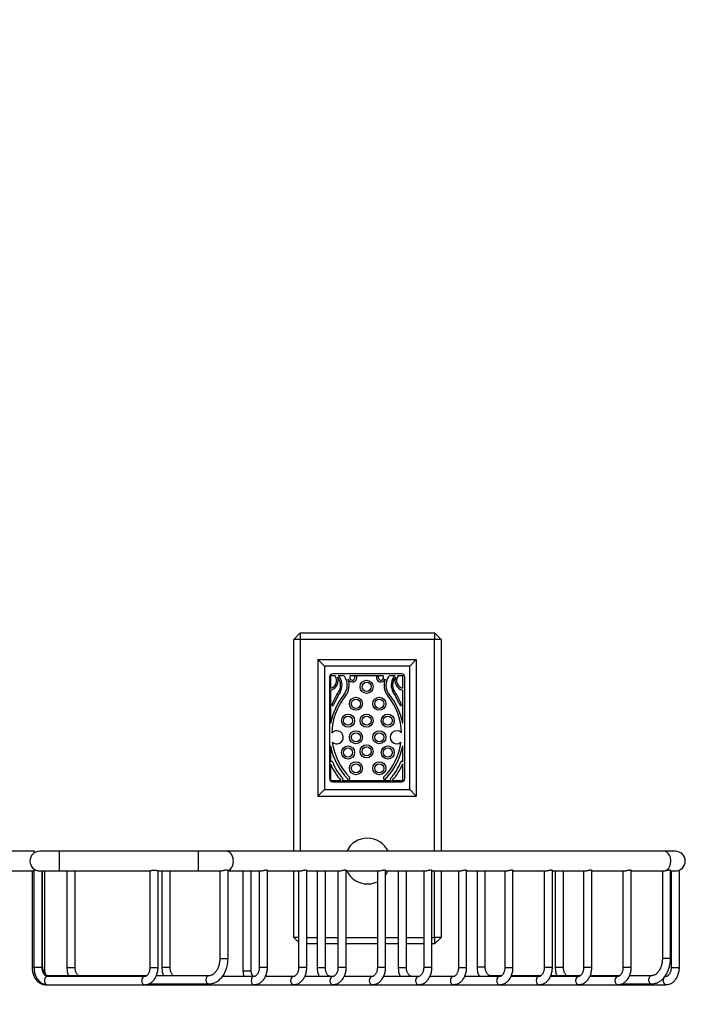
# Model space of a CAD drawing. Units: millimetres. Extents: x 0 to 1132, y 0 to 1224.
# Drawn here: x 928 to 1132, y 623 to 924 of the extents above; entities that cross this region are included whole.
import ezdxf
from ezdxf import colors
from ezdxf.entities.mleader import LeaderData, LeaderLine
from ezdxf.math import Vec2, Vec3

# ---------------------------------------------------------------- set-up
doc = ezdxf.new("R2010")
doc.units = ezdxf.units.MM
doc.layers.add('DV3_Défaut', color=7, linetype='Continuous')
doc.layers.add('Défaut', color=7, linetype='Continuous')

# ---------------------------------------------------------------- blocks, each defined once
blk = doc.blocks.new('_DOT')
at = {"color": 0}
blk.add_line((0, 0), (-1, 0), dxfattribs=at)
at = {"color": 0, "const_width": 0.333}
blk.add_lwpolyline([(-0.1665, 0, 1), (0.1665, 0, 1)], format="xyb", close=True, dxfattribs=at)
blk = doc.blocks.new('SE2')
at = {"layer": 'DV3_Défaut', "color": 7, "linetype": 'Continuous'}
for p, q in [((1014.01, 736.29), (1012.01, 734.29)), ((1012.01, 669.59), (1012.01, 734.29)), ((1014.01, 734.29), (1012.01, 734.29)), ((1014.01, 736.29), (1055.01, 736.29)), ((1014.01, 736.29), (1014.01, 734.29)), ((1055.01, 734.29), (1014.01, 734.29)), ((1014.01, 734.29), (1014.01, 669.59)), ((1055.01, 736.29), (1055.01, 734.29)), ((1057.01, 734.29), (1055.01, 736.29)), ((1055.01, 669.59), (1055.01, 734.29)), ((1057.01, 734.29), (1055.01, 734.29)), ((1057.01, 734.29), (1057.01, 669.59)), ((1019.41, 728.14), (1019.41, 686.44)), ((1019.41, 728.14), (1049.41, 728.14)), ((1019.41, 728.14), (1021.41, 726.14)), ((1049.41, 728.14), (1047.41, 726.14)), ((1049.41, 728.14), (1049.41, 686.44)), ((1047.41, 726.14), (1021.41, 726.14)), ((1021.41, 726.14), (1021.41, 688.44)), ((1047.41, 688.44), (1047.41, 726.14)), ((1022.91, 722.79), (1022.91, 691.79)), ((1023.26, 723.14), (1023.26, 719.39)), ((1024.7, 723.14), (1023.26, 723.14)), ((1044.91, 723.79), (1023.91, 723.79)), ((1027.41, 723.14), (1025.61, 723.14)), ((1039.31, 723.14), (1029.21, 723.14)), ((1031.25, 723.04), (1030.63, 723.04)), ((1037.89, 723.04), (1037.28, 723.04)), ((1042.92, 723.14), (1041.12, 723.14)), ((1045.26, 723.14), (1043.83, 723.14)), ((1045.26, 719.39), (1045.26, 723.14)), ((1045.91, 691.79), (1045.91, 722.79)), ((1023.26, 718.82), (1023.26, 708.57)), ((1045.26, 708.57), (1045.26, 718.82)), ((1023.61, 714.2), (1023.61, 714.2)), ((1044.92, 714.2), (1044.92, 714.2)), ((1023.26, 701.76), (1023.26, 696.87)), ((1045.26, 696.87), (1045.26, 701.76)), ((1023.26, 696.87), (1023.34, 696.96)), ((1023.26, 696.26), (1023.26, 691.14)), ((1045.19, 696.96), (1045.26, 696.87)), ((1045.26, 691.14), (1045.26, 696.26)), ((1028.97, 691.63), (1029.08, 691.74)), ((1039.44, 691.74), (1039.56, 691.63)), ((1023.26, 691.14), (1026.51, 691.14)), ((1023.91, 690.79), (1044.91, 690.79)), ((1026.8, 691.14), (1041.72, 691.14)), ((1027.01, 691.35), (1026.88, 691.2)), ((1041.65, 691.2), (1041.51, 691.35)), ((1042.02, 691.14), (1045.26, 691.14)), ((1021.41, 688.44), (1019.41, 686.44)), ((1019.41, 686.44), (1049.41, 686.44)), ((1021.41, 688.44), (1047.41, 688.44)), ((1047.41, 688.44), (1049.41, 686.44)), ((932.95, 669.59), (923.01, 669.59)), ((932.95, 669.15), (932.95, 669.59)), ((940.51, 669.59), (934.51, 669.59)), ((940.51, 663.59), (940.51, 669.59)), ((982.99, 669.59), (940.51, 669.59)), ((982.99, 663.59), (982.99, 669.59)), ((991.47, 669.59), (982.99, 669.59)), ((1125, 669.59), (991.47, 669.59)), ((1128.51, 669.59), (1125, 669.59)), ((923.01, 663.59), (932.74, 663.59)), ((932.18, 663.59), (932.18, 634.09)), ((932.74, 664.16), (932.74, 634.09)), ((934.51, 663.59), (940.51, 663.59)), ((935.24, 634.09), (935.24, 663.59)), ((935.39, 634.33), (935.39, 663.59)), ((936.1, 633.09), (936.1, 663.59)), ((940.51, 663.59), (968.12, 663.59)), ((942.79, 663.59), (942.79, 634.09)), ((945.29, 634.09), (945.29, 663.59)), ((968.1, 663.6), (968.1, 634.09)), ((970.59, 663.59), (982.99, 663.59)), ((970.6, 634.09), (970.6, 663.6)), ((971.78, 663.59), (971.78, 634.09)), ((974.28, 634.09), (974.28, 663.59)), ((982.99, 663.59), (989.68, 663.59)), ((989.46, 663.59), (989.46, 636.83)), ((991.96, 636.83), (991.96, 663.73)), ((991.96, 663.59), (1001.84, 663.59)), ((996.53, 663.59), (996.53, 633.09)), ((999.03, 633.09), (999.03, 663.59)), ((1001.48, 663.59), (1001.48, 634.09)), ((1003.98, 634.09), (1003.98, 663.73)), ((1003.98, 663.59), (1013.87, 663.59)), ((1012.01, 643.29), (1012.01, 663.59)), ((1013.5, 663.59), (1013.5, 634.09)), ((1016, 634.09), (1016, 663.73)), ((1016, 663.59), (1025.89, 663.59)), ((1019.16, 663.59), (1019.16, 634.09)), ((1021.66, 634.09), (1021.66, 663.59)), ((1025.52, 663.59), (1025.52, 634.09)), ((1028.02, 634.09), (1028.02, 663.73)), ((1028.02, 663.59), (1037.91, 663.59)), ((1037.54, 663.59), (1037.54, 634.09)), ((1040.04, 634.09), (1040.04, 663.73)), ((1040.04, 663.59), (1052.05, 663.59)), ((1043.9, 663.59), (1043.9, 634.09)), ((1046.4, 634.09), (1046.4, 663.59)), ((1051.68, 663.59), (1051.68, 634.09)), ((1054.18, 634.09), (1054.18, 663.73)), ((1054.18, 663.59), (1062.66, 663.59)), ((1055.01, 643.29), (1055.01, 663.59)), ((1057.01, 663.59), (1057.01, 643.29)), ((1062.29, 663.59), (1062.29, 634.09)), ((1064.79, 634.09), (1064.79, 663.73)), ((1064.79, 663.59), (1076.8, 663.59)), ((1067.95, 663.59), (1067.95, 634.33)), ((1070.45, 634.33), (1070.45, 663.59)), ((1076.43, 663.59), (1076.43, 634.09)), ((1078.93, 634.09), (1078.93, 663.73)), ((1078.93, 663.59), (1088.82, 663.59)), ((1088.45, 663.59), (1088.45, 634.09)), ((1090.95, 634.09), (1090.95, 663.73)), ((1090.95, 663.59), (1100.84, 663.59)), ((1091.84, 663.59), (1091.84, 634.09)), ((1094.34, 634.09), (1094.34, 663.59)), ((1100.47, 663.59), (1100.47, 634.09)), ((1102.97, 634.09), (1102.97, 663.73)), ((1102.97, 663.59), (1112.86, 663.59)), ((1112.49, 663.59), (1112.49, 634.09)), ((1114.99, 634.09), (1114.99, 663.73)), ((1114.99, 663.59), (1124.88, 663.59)), ((1124.51, 663.59), (1124.51, 636.83)), ((1127.01, 636.83), (1127.01, 663.77)), ((1127.01, 663.59), (1128.51, 663.59)), ((1127.2, 663.59), (1127.2, 634.09)), ((1129.7, 634.09), (1129.7, 663.83)), ((1012.01, 643.29), (1013.5, 641.81)), ((1013.5, 643.29), (1012.01, 643.29)), ((1016, 643.29), (1019.16, 643.29)), ((1019.16, 641.29), (1016, 641.29)), ((1021.66, 643.29), (1025.52, 643.29)), ((1025.52, 641.29), (1021.66, 641.29)), ((1028.02, 643.29), (1037.54, 643.29)), ((1037.54, 641.29), (1028.02, 641.29)), ((1040.04, 643.29), (1043.9, 643.29)), ((1043.9, 641.29), (1040.04, 641.29)), ((1046.4, 643.29), (1051.68, 643.29)), ((1051.68, 641.29), (1046.4, 641.29)), ((1054.18, 643.29), (1055.01, 643.29)), ((1055.01, 641.29), (1054.18, 641.29)), ((1055.01, 643.29), (1055.01, 641.29)), ((1057.01, 643.29), (1055.01, 643.29)), ((1057.01, 643.29), (1055.01, 641.29)), ((989.46, 636.83), (991.96, 636.83)), ((1127.01, 636.83), (1124.51, 636.83)), ((932.74, 634.09), (932.18, 634.09)), ((935.24, 634.09), (932.74, 634.09)), ((935.39, 634.33), (935.24, 634.33)), ((936.1, 633.09), (935.58, 633.09)), ((967.11, 631.58), (936.97, 631.58)), ((942.79, 634.09), (945.29, 634.09)), ((968.1, 634.09), (970.6, 634.09)), ((986.11, 631.58), (970.1, 631.58)), ((974.28, 634.09), (971.78, 634.09)), ((996.53, 633.09), (999.03, 633.09)), ((1003.98, 634.09), (1001.48, 634.09)), ((1016, 634.09), (1013.5, 634.09)), ((1019.16, 634.09), (1021.66, 634.09)), ((1028.02, 634.09), (1025.52, 634.09)), ((1040.04, 634.09), (1037.54, 634.09)), ((1043.9, 634.09), (1046.4, 634.09)), ((1054.18, 634.09), (1051.68, 634.09)), ((1062.29, 634.09), (1064.79, 634.09)), ((1067.95, 634.33), (1070.45, 634.33)), ((1075.44, 631.58), (1072.02, 631.58)), ((1076.43, 634.09), (1078.93, 634.09)), ((1087.46, 631.58), (1078.44, 631.58)), ((1090.95, 634.09), (1088.45, 634.09)), ((1099.49, 631.58), (1090.46, 631.58)), ((1094.34, 634.09), (1091.84, 634.09)), ((1102.97, 634.09), (1100.47, 634.09)), ((1111.51, 631.58), (1102.48, 631.58)), ((1114.99, 634.09), (1112.49, 634.09)), ((1121.17, 631.58), (1114.5, 631.58)), ((1127.2, 634.09), (1129.7, 634.09)), ((936.26, 628.84), (936.82, 628.84)), ((966.52, 631.34), (936.82, 631.34)), ((936.82, 628.84), (966.52, 628.84)), ((966.52, 628.84), (999.9, 628.84)), ((967.72, 629.08), (986.11, 629.08)), ((999.9, 631.34), (990.25, 631.34)), ((999.9, 628.84), (1011.92, 628.84)), ((1011.92, 631.34), (1003.38, 631.34)), ((1011.92, 628.84), (1023.94, 628.84)), ((1023.94, 631.34), (1015.4, 631.34)), ((1023.94, 628.84), (1035.96, 628.84)), ((1035.96, 631.34), (1027.42, 631.34)), ((1035.96, 628.84), (1050.1, 628.84)), ((1050.1, 631.34), (1039.44, 631.34)), ((1050.1, 628.84), (1060.71, 628.84)), ((1060.71, 631.34), (1053.58, 631.34)), ((1060.71, 628.84), (1074.85, 628.84)), ((1074.85, 631.34), (1064.19, 631.34)), ((1074.85, 628.84), (1086.87, 628.84)), ((1086.87, 631.34), (1078.33, 631.34)), ((1086.87, 628.84), (1098.89, 628.84)), ((1098.89, 631.34), (1090.35, 631.34)), ((1098.89, 628.84), (1110.92, 628.84)), ((1110.92, 631.34), (1102.37, 631.34)), ((1110.92, 628.84), (1125.62, 628.84)), ((1112.11, 629.08), (1121.17, 629.08)), ((1125.62, 631.34), (1125.31, 631.34))]:
    blk.add_line(p, q, dxfattribs=at)
for centre, radius in [((1034.26, 719.78), 2), ((1034.26, 719.78), 1.4), ((1030.99, 714.62), 2), ((1030.99, 714.62), 1.4), ((1038.13, 714.62), 2), ((1038.13, 714.62), 1.4), ((1028.59, 709.46), 2), ((1028.59, 709.46), 1.4), ((1034.26, 709.46), 2), ((1034.26, 709.46), 1.4), ((1040.71, 709.46), 2), ((1040.71, 709.46), 1.4), ((1030.99, 704.39), 2), ((1030.99, 704.39), 1.4), ((1038.13, 704.39), 2), ((1038.13, 704.39), 1.4), ((1028.59, 699.75), 2), ((1028.59, 699.75), 1.4), ((1034.26, 700.09), 2), ((1034.26, 700.09), 1.4), ((1040.71, 699.75), 2), ((1040.71, 699.75), 1.4), ((1030.99, 694.93), 2), ((1030.99, 694.93), 1.4), ((1038.13, 694.93), 2), ((1038.13, 694.93), 1.4)]:
    blk.add_circle(centre, radius, dxfattribs=at)
for centre, radius, start, end in [((1023.91, 722.79), 1, 90, 180), ((1022.76, 721.69), 2.36, 282.257, 33.3682), ((1022.76, 721.63), 2.85, 280.0922, 23.7953), ((1024.92, 723.11), 0.226, 171.5095, 213.3682), ((1022.52, 720.25), 3.81, 342.3173, 41.5683), ((1024.9, 721.92), 1.41, 32.6225, 59.8602), ((1022.48, 720.37), 4.29, 329.0244, 32.6225), ((1023.75, 720.29), 4.62, 320.6188, 33.7329), ((1027.75, 723.16), 0.34, 182.7734, 243.4304), ((1023.75, 720.29), 5.19, 320.9294, 21.2255), ((1029.89, 722.67), 1.4, 201.2255, 14.9687), ((1029.89, 722.67), 0.824, 145.3946, 26.0409), ((1038.63, 722.67), 1.4, 165.0313, 338.7745), ((1038.63, 722.67), 0.824, 153.9591, 34.6054), ((1044.77, 720.29), 5.19, 158.7745, 219.0706), ((1044.77, 720.29), 4.62, 146.2671, 219.3812), ((1040.78, 723.16), 0.34, 296.5696, 357.2266), ((1046.05, 720.37), 4.29, 147.3775, 210.9756), ((1046, 720.25), 3.81, 138.4317, 197.6827), ((1043.63, 721.92), 1.41, 120.1398, 147.3775), ((1045.76, 721.63), 2.85, 156.2047, 259.9078), ((1045.76, 721.69), 2.36, 146.6318, 257.743), ((1043.61, 723.11), 0.226, 326.6318, 8.4905), ((1044.91, 722.79), 1, 0, 90), ((1050.58, 703.19), 29.15, 146.9136, 157.7233), ((1017.95, 703.19), 29.15, 22.2767, 33.0864), ((1042.18, 705.17), 19.22, 140.6188, 169.8038), ((1042.2, 705.31), 18.57, 140.9294, 178.8429), ((1057.67, 699.25), 36.76, 149.0244, 155.8932), ((1026.33, 705.31), 18.57, 1.4433, 39.0706), ((1026.35, 705.17), 19.22, 10.1962, 39.3812), ((1010.86, 699.25), 36.76, 24.1068, 30.9756), ((1023.64, 714.22), 0.0372, 157.7233, 218.2338), ((1023.84, 714.38), 0.3, 218.2338, 335.8932), ((1044.68, 714.38), 0.3, 204.1068, 321.7662), ((1044.89, 714.22), 0.0372, 321.7662, 22.2767), ((1025.15, 704.39), 2, 226.683, 139.517), ((1043.46, 704.39), 2, 44.0746, 309.7551), ((1042.18, 705.17), 19.22, 190.1962, 224.8055), ((1042.2, 705.31), 18.57, 187.3571, 225.0627), ((1026.33, 705.31), 18.57, 314.9373, 352.3864), ((1026.35, 705.17), 19.22, 315.1945, 349.8038), ((1038.95, 702.57), 16.91, 201.8943, 222.238), ((1023.56, 696.75), 0.3, 21.0859, 137.8624), ((1038.89, 702.67), 16.13, 201.0859, 222.5593), ((1029.63, 702.67), 16.13, 317.4407, 338.9141), ((1029.57, 702.57), 16.91, 317.762, 338.1057), ((1044.96, 696.75), 0.3, 42.1376, 158.9141), ((1023.91, 691.79), 1, 180, 270), ((1026.79, 691.55), 0.3, 317.8624, 42.5593), ((1028.75, 691.84), 0.3, 224.8055, 315.9734), ((1028.87, 691.95), 0.3, 315.9734, 45.0627), ((1039.66, 691.95), 0.3, 134.9373, 224.0266), ((1039.77, 691.84), 0.3, 224.0266, 315.1945), ((1041.73, 691.55), 0.3, 137.4407, 222.1376), ((1044.91, 691.79), 1, 270, 0), ((1026.66, 691.4), 0.3, 222.238, 240.2097), ((1026.66, 691.4), 0.3, 299.7903, 317.8624), ((1041.87, 691.4), 0.3, 222.1376, 240.2097), ((1041.87, 691.4), 0.3, 299.7903, 317.762), ((1034.51, 666.59), 7, 25.3769, 154.6231), ((934.51, 666.59), 3, 90, 270), ((1128.51, 666.59), 3, 0, 90), ((1128.51, 666.59), 3, 270, 0), ((1034.51, 666.59), 7, 205.3769, 295.6257), ((1034.51, 666.59), 7, 322.1513, 334.6231)]:
    blk.add_arc(centre, radius, start, end, dxfattribs=at)
for centre, major_axis, start_param, end_param in [((991.47, 666.59), (0, -3), 0.230048, 3.141593), ((1125, 666.59), (0, -3), 0.209183, 3.141593), ((936.97, 630.33), (0, 1.25), 0, 0.512616), ((986.11, 630.33), (0, 1.25), 0, 3.141121), ((1072.02, 630.33), (0, 1.25), 0, 0.621233), ((1121.17, 630.33), (0, 1.25), 0.005688, 3.141121), ((936.26, 630.09), (0, 1.25), 2.701784, 3.141593), ((936.82, 630.09), (0, 1.25), 0, 3.141593), ((966.52, 630.09), (0, 1.25), 0, 3.141134), ((999.9, 630.09), (0, 1.25), 0.00059, 3.141593), ((1011.92, 630.09), (0, 1.25), 0.00059, 3.141593), ((1023.94, 630.09), (0, 1.25), 0.00059, 3.141593), ((1035.96, 630.09), (0, 1.25), 0.00059, 3.141593), ((1050.1, 630.09), (0, 1.25), 0.00059, 3.141593), ((1060.71, 630.09), (0, 1.25), 0, 3.141134), ((1074.85, 630.09), (0, 1.25), 0.00059, 3.141593), ((1086.87, 630.09), (0, 1.25), 0, 3.141134), ((1098.89, 630.09), (0, 1.25), 0, 3.141134), ((1110.92, 630.09), (0, 1.25), 0, 3.141134), ((1125.62, 630.09), (0, 1.25), 0.86757, 3.141593), ((1125.62, 630.09), (0, 1.25), 0.00059, 0.800982)]:
    blk.add_ellipse(centre, major_axis=major_axis, ratio=0.707107, start_param=start_param, end_param=end_param, dxfattribs=at)
for points, knots in [([(968.1, 663.59), (968.1, 663.59), (968.11, 663.59), (968.13, 663.6), (968.15, 663.61), (968.2, 663.62), (968.27, 663.65), (968.32, 663.66), (968.39, 663.68), (968.46, 663.71), (968.56, 663.73), (968.68, 663.76), (968.8, 663.79), (968.93, 663.81), (969.07, 663.83), (969.21, 663.83), (969.34, 663.84), (969.48, 663.84), (969.61, 663.82), (969.74, 663.81), (969.86, 663.79), (969.97, 663.77), (970.07, 663.75), (970.15, 663.73), (970.23, 663.71), (970.33, 663.68), (970.41, 663.65), (970.47, 663.63), (970.53, 663.61), (970.57, 663.6), (970.59, 663.59), (970.59, 663.59), (970.59, 663.59), (970.6, 663.59)], [0, 0, 0, 0, 0.052738, 0.052738, 0.052738, 0.154636, 0.154636, 0.154636, 0.240762, 0.240762, 0.240762, 0.352199, 0.352199, 0.352199, 0.464036, 0.464036, 0.464036, 0.569776, 0.569776, 0.569776, 0.671316, 0.671316, 0.671316, 0.758764, 0.758764, 0.758764, 0.868843, 0.868843, 0.868843, 0.979313, 0.979313, 0.979313, 1, 1, 1, 1]), ([(989.66, 663.59), (989.71, 663.59), (989.76, 663.59), (989.82, 663.6), (989.92, 663.61), (990.04, 663.63), (990.16, 663.66), (990.28, 663.68), (990.41, 663.71), (990.55, 663.74), (990.69, 663.77), (990.83, 663.8), (990.97, 663.83), (991.11, 663.85), (991.25, 663.87), (991.37, 663.88), (991.45, 663.89), (991.52, 663.89), (991.59, 663.89), (991.69, 663.88), (991.77, 663.87), (991.83, 663.84), (991.89, 663.82), (991.93, 663.79), (991.95, 663.76), (991.95, 663.75), (991.96, 663.74), (991.96, 663.73)], [0, 0, 0, 0, 0.0789465, 0.0789465, 0.0789465, 0.2076831, 0.2076831, 0.2076831, 0.335979, 0.335979, 0.335979, 0.4705943, 0.4705943, 0.4705943, 0.605793, 0.605793, 0.605793, 0.6927481, 0.6927481, 0.6927481, 0.8190571, 0.8190571, 0.8190571, 0.9448906, 0.9448906, 0.9448906, 1, 1, 1, 1]), ([(1001.84, 663.59), (1001.94, 663.59), (1002.05, 663.6), (1002.17, 663.62), (1002.29, 663.64), (1002.42, 663.66), (1002.54, 663.69), (1002.68, 663.71), (1002.82, 663.75), (1002.95, 663.77), (1003.09, 663.8), (1003.23, 663.83), (1003.36, 663.85), (1003.45, 663.86), (1003.54, 663.87), (1003.61, 663.87)], [0, 0, 0, 0, 0.202784, 0.202784, 0.202784, 0.404945, 0.404945, 0.404945, 0.616476, 0.616476, 0.616476, 0.838789, 0.838789, 0.838789, 1, 1, 1, 1]), ([(1003.61, 663.87), (1003.71, 663.87), (1003.79, 663.85), (1003.84, 663.84), (1003.9, 663.82), (1003.94, 663.79), (1003.96, 663.77), (1003.97, 663.75), (1003.98, 663.74), (1003.98, 663.73)], [0, 0, 0, 0, 0.403737, 0.403737, 0.403737, 0.80591, 0.80591, 0.80591, 1, 1, 1, 1]), ([(1013.87, 663.59), (1013.96, 663.59), (1014.07, 663.6), (1014.19, 663.62), (1014.31, 663.64), (1014.44, 663.66), (1014.57, 663.69), (1014.7, 663.71), (1014.84, 663.75), (1014.97, 663.77), (1015.11, 663.8), (1015.25, 663.83), (1015.38, 663.85), (1015.47, 663.86), (1015.56, 663.87), (1015.63, 663.87)], [0, 0, 0, 0, 0.202784, 0.202784, 0.202784, 0.404945, 0.404945, 0.404945, 0.616476, 0.616476, 0.616476, 0.838789, 0.838789, 0.838789, 1, 1, 1, 1]), ([(1015.63, 663.87), (1015.73, 663.87), (1015.81, 663.85), (1015.87, 663.84), (1015.92, 663.82), (1015.97, 663.79), (1015.98, 663.77), (1015.99, 663.75), (1016, 663.74), (1016, 663.73)], [0, 0, 0, 0, 0.403737, 0.403737, 0.403737, 0.80591, 0.80591, 0.80591, 1, 1, 1, 1]), ([(1025.89, 663.59), (1025.98, 663.59), (1026.09, 663.6), (1026.21, 663.62), (1026.33, 663.64), (1026.46, 663.66), (1026.59, 663.69), (1026.72, 663.71), (1026.86, 663.75), (1026.99, 663.77), (1027.14, 663.8), (1027.28, 663.83), (1027.4, 663.85), (1027.49, 663.86), (1027.58, 663.87), (1027.65, 663.87)], [0, 0, 0, 0, 0.202784, 0.202784, 0.202784, 0.404945, 0.404945, 0.404945, 0.616476, 0.616476, 0.616476, 0.838789, 0.838789, 0.838789, 1, 1, 1, 1]), ([(1027.65, 663.87), (1027.75, 663.87), (1027.83, 663.85), (1027.89, 663.84), (1027.95, 663.82), (1027.99, 663.79), (1028.01, 663.77), (1028.01, 663.75), (1028.02, 663.74), (1028.02, 663.73)], [0, 0, 0, 0, 0.403737, 0.403737, 0.403737, 0.80591, 0.80591, 0.80591, 1, 1, 1, 1]), ([(1037.91, 663.59), (1038, 663.59), (1038.11, 663.6), (1038.23, 663.62), (1038.35, 663.64), (1038.48, 663.66), (1038.61, 663.69), (1038.74, 663.71), (1038.88, 663.75), (1039.02, 663.77), (1039.16, 663.8), (1039.3, 663.83), (1039.42, 663.85), (1039.51, 663.86), (1039.6, 663.87), (1039.67, 663.87)], [0, 0, 0, 0, 0.202784, 0.202784, 0.202784, 0.404945, 0.404945, 0.404945, 0.616476, 0.616476, 0.616476, 0.838789, 0.838789, 0.838789, 1, 1, 1, 1]), ([(1039.67, 663.87), (1039.77, 663.87), (1039.85, 663.85), (1039.91, 663.84), (1039.97, 663.82), (1040.01, 663.79), (1040.03, 663.77), (1040.04, 663.75), (1040.04, 663.74), (1040.04, 663.73)], [0, 0, 0, 0, 0.403737, 0.403737, 0.403737, 0.80591, 0.80591, 0.80591, 1, 1, 1, 1]), ([(1052.05, 663.59), (1052.14, 663.59), (1052.25, 663.6), (1052.37, 663.62), (1052.49, 663.64), (1052.62, 663.66), (1052.75, 663.69), (1052.88, 663.71), (1053.02, 663.75), (1053.16, 663.77), (1053.3, 663.8), (1053.44, 663.83), (1053.56, 663.85), (1053.66, 663.86), (1053.74, 663.87), (1053.82, 663.87)], [0, 0, 0, 0, 0.202784, 0.202784, 0.202784, 0.404945, 0.404945, 0.404945, 0.616476, 0.616476, 0.616476, 0.838789, 0.838789, 0.838789, 1, 1, 1, 1]), ([(1053.82, 663.87), (1053.91, 663.87), (1053.99, 663.85), (1054.05, 663.84), (1054.11, 663.82), (1054.15, 663.79), (1054.17, 663.77), (1054.18, 663.75), (1054.18, 663.74), (1054.18, 663.73)], [0, 0, 0, 0, 0.403737, 0.403737, 0.403737, 0.80591, 0.80591, 0.80591, 1, 1, 1, 1]), ([(1062.66, 663.59), (1062.75, 663.59), (1062.86, 663.6), (1062.98, 663.62), (1063.1, 663.64), (1063.23, 663.66), (1063.36, 663.69), (1063.49, 663.71), (1063.63, 663.75), (1063.76, 663.77), (1063.91, 663.8), (1064.04, 663.83), (1064.17, 663.85), (1064.26, 663.86), (1064.35, 663.87), (1064.42, 663.87), (1064.52, 663.87), (1064.6, 663.85), (1064.66, 663.84), (1064.72, 663.82), (1064.76, 663.79), (1064.78, 663.77), (1064.78, 663.75), (1064.79, 663.74), (1064.79, 663.73)], [0, 0, 0, 0, 0.135175, 0.135175, 0.135175, 0.269934, 0.269934, 0.269934, 0.41094, 0.41094, 0.41094, 0.559133, 0.559133, 0.559133, 0.666595, 0.666595, 0.666595, 0.801203, 0.801203, 0.801203, 0.935289, 0.935289, 0.935289, 1, 1, 1, 1]), ([(1076.8, 663.59), (1076.89, 663.59), (1077, 663.6), (1077.12, 663.62), (1077.24, 663.64), (1077.37, 663.66), (1077.5, 663.69), (1077.63, 663.71), (1077.77, 663.75), (1077.91, 663.77), (1078.05, 663.8), (1078.19, 663.83), (1078.31, 663.85), (1078.4, 663.86), (1078.49, 663.87), (1078.57, 663.87), (1078.66, 663.87), (1078.74, 663.85), (1078.8, 663.84), (1078.86, 663.82), (1078.9, 663.79), (1078.92, 663.77), (1078.93, 663.75), (1078.93, 663.74), (1078.93, 663.73)], [0, 0, 0, 0, 0.135175, 0.135175, 0.135175, 0.269934, 0.269934, 0.269934, 0.41094, 0.41094, 0.41094, 0.559133, 0.559133, 0.559133, 0.666595, 0.666595, 0.666595, 0.801203, 0.801203, 0.801203, 0.935289, 0.935289, 0.935289, 1, 1, 1, 1]), ([(1088.82, 663.59), (1088.91, 663.59), (1089.02, 663.6), (1089.14, 663.62), (1089.26, 663.64), (1089.39, 663.66), (1089.52, 663.69), (1089.65, 663.71), (1089.79, 663.75), (1089.93, 663.77), (1090.07, 663.8), (1090.21, 663.83), (1090.33, 663.85), (1090.42, 663.86), (1090.51, 663.87), (1090.59, 663.87), (1090.68, 663.87), (1090.76, 663.85), (1090.82, 663.84), (1090.88, 663.82), (1090.92, 663.79), (1090.94, 663.77), (1090.95, 663.75), (1090.95, 663.74), (1090.95, 663.73)], [0, 0, 0, 0, 0.135175, 0.135175, 0.135175, 0.269934, 0.269934, 0.269934, 0.41094, 0.41094, 0.41094, 0.559133, 0.559133, 0.559133, 0.666595, 0.666595, 0.666595, 0.801203, 0.801203, 0.801203, 0.935289, 0.935289, 0.935289, 1, 1, 1, 1]), ([(1100.84, 663.59), (1100.93, 663.59), (1101.04, 663.6), (1101.16, 663.62), (1101.28, 663.64), (1101.41, 663.66), (1101.54, 663.69), (1101.67, 663.71), (1101.81, 663.75), (1101.95, 663.77), (1102.09, 663.8), (1102.23, 663.83), (1102.35, 663.85), (1102.45, 663.86), (1102.53, 663.87), (1102.61, 663.87), (1102.7, 663.87), (1102.78, 663.85), (1102.84, 663.84), (1102.9, 663.82), (1102.94, 663.79), (1102.96, 663.77), (1102.97, 663.75), (1102.97, 663.74), (1102.97, 663.73)], [0, 0, 0, 0, 0.135175, 0.135175, 0.135175, 0.269934, 0.269934, 0.269934, 0.41094, 0.41094, 0.41094, 0.559133, 0.559133, 0.559133, 0.666595, 0.666595, 0.666595, 0.801203, 0.801203, 0.801203, 0.935289, 0.935289, 0.935289, 1, 1, 1, 1]), ([(1112.86, 663.59), (1112.95, 663.59), (1113.07, 663.6), (1113.18, 663.62), (1113.3, 663.64), (1113.43, 663.66), (1113.56, 663.69), (1113.7, 663.71), (1113.83, 663.75), (1113.97, 663.77), (1114.11, 663.8), (1114.25, 663.83), (1114.37, 663.85), (1114.47, 663.86), (1114.55, 663.87), (1114.63, 663.87)], [0, 0, 0, 0, 0.202784, 0.202784, 0.202784, 0.404945, 0.404945, 0.404945, 0.616476, 0.616476, 0.616476, 0.838789, 0.838789, 0.838789, 1, 1, 1, 1]), ([(1114.63, 663.87), (1114.72, 663.87), (1114.8, 663.85), (1114.86, 663.84), (1114.92, 663.82), (1114.96, 663.79), (1114.98, 663.77), (1114.99, 663.75), (1114.99, 663.74), (1114.99, 663.73)], [0, 0, 0, 0, 0.403737, 0.403737, 0.403737, 0.80591, 0.80591, 0.80591, 1, 1, 1, 1]), ([(1124.88, 663.59), (1124.88, 663.59), (1124.88, 663.59), (1124.96, 663.59), (1125.04, 663.6), (1125.23, 663.62), (1125.33, 663.64), (1125.44, 663.66)], [0, 0, 0, 0, 0.000158, 0.000158, 0.500079, 0.500079, 1, 1, 1, 1]), ([(1125.44, 663.66), (1125.58, 663.68), (1125.72, 663.72), (1125.86, 663.75), (1126.01, 663.78), (1126.15, 663.81), (1126.28, 663.84), (1126.41, 663.86), (1126.54, 663.88), (1126.65, 663.89), (1126.74, 663.89), (1126.82, 663.89), (1126.88, 663.87), (1126.94, 663.86), (1126.98, 663.84), (1127, 663.82), (1127.01, 663.8), (1127.01, 663.79), (1127.01, 663.78)], [0, 0, 0, 0, 0.188822, 0.188822, 0.188822, 0.377613, 0.377613, 0.377613, 0.574012, 0.574012, 0.574012, 0.744214, 0.744214, 0.744214, 0.91398, 0.91398, 0.91398, 1, 1, 1, 1]), ([(989.46, 636.83), (989.46, 636.71), (989.45, 636.41), (989.41, 635.87), (989.31, 635.26), (989.16, 634.67), (988.97, 634.11), (988.74, 633.59), (988.47, 633.13), (988.17, 632.72), (987.86, 632.37), (987.52, 632.08), (987.18, 631.85), (986.83, 631.69), (986.46, 631.59), (986.24, 631.58), (986.11, 631.58)], [0, 0, 0, 0, 0.037267, 0.11058, 0.183826, 0.256914, 0.329804, 0.402485, 0.474988, 0.547418, 0.619914, 0.692801, 0.766614, 0.842158, 0.920511, 1, 1, 1, 1]), ([(986.11, 629.08), (986.24, 629.08), (986.54, 629.09), (987.06, 629.17), (987.64, 629.33), (988.19, 629.56), (988.73, 629.87), (989.24, 630.25), (989.72, 630.69), (990.16, 631.2), (990.57, 631.76), (990.93, 632.38), (991.24, 633.05), (991.49, 633.75), (991.7, 634.48), (991.84, 635.23), (991.94, 636.03), (991.95, 636.53), (991.96, 636.83)], [0, 0, 0, 0, 0.037847, 0.099001, 0.160191, 0.221692, 0.283738, 0.346473, 0.409939, 0.474082, 0.538775, 0.603864, 0.669198, 0.73466, 0.800157, 0.865653, 0.931139, 1, 1, 1, 1]), ([(1124.51, 636.83), (1124.51, 636.71), (1124.51, 636.41), (1124.47, 635.87), (1124.37, 635.26), (1124.22, 634.67), (1124.02, 634.11), (1123.79, 633.59), (1123.53, 633.13), (1123.23, 632.72), (1122.91, 632.37), (1122.58, 632.08), (1122.24, 631.85), (1121.88, 631.69), (1121.52, 631.59), (1121.3, 631.58), (1121.17, 631.58)], [0, 0, 0, 0, 0.037267, 0.11058, 0.183826, 0.256914, 0.329804, 0.402485, 0.474988, 0.547418, 0.619914, 0.692801, 0.766614, 0.842158, 0.920511, 1, 1, 1, 1]), ([(1121.17, 629.08), (1121.3, 629.08), (1121.6, 629.09), (1122.12, 629.17), (1122.69, 629.33), (1123.25, 629.56), (1123.79, 629.87), (1124.3, 630.25), (1124.78, 630.69), (1125.22, 631.2), (1125.62, 631.76), (1125.98, 632.38), (1126.29, 633.05), (1126.55, 633.75), (1126.75, 634.48), (1126.9, 635.23), (1127, 636.03), (1127.01, 636.53), (1127.01, 636.83)], [0, 0, 0, 0, 0.037847, 0.099001, 0.160191, 0.221692, 0.283738, 0.346473, 0.409939, 0.474082, 0.538775, 0.603864, 0.669198, 0.73466, 0.800157, 0.865653, 0.931139, 1, 1, 1, 1]), ([(932.18, 634.09), (932.18, 633.96), (932.19, 633.65), (932.24, 633.09), (932.37, 632.47), (932.55, 631.86), (932.79, 631.28), (933.09, 630.75), (933.44, 630.26), (933.83, 629.84), (934.27, 629.48), (934.74, 629.19), (935.24, 628.99), (935.75, 628.87), (936.07, 628.85), (936.26, 628.84)], [0, 0, 0, 0, 0.044622, 0.125152, 0.205897, 0.286887, 0.368153, 0.449646, 0.53113, 0.612252, 0.692544, 0.771546, 0.848978, 0.924838, 1, 1, 1, 1]), ([(932.74, 634.09), (932.74, 633.96), (932.75, 633.65), (932.81, 633.09), (932.93, 632.47), (933.11, 631.86), (933.35, 631.28), (933.65, 630.75), (934, 630.26), (934.39, 629.84), (934.83, 629.48), (935.31, 629.19), (935.8, 628.99), (936.31, 628.87), (936.63, 628.85), (936.82, 628.84)], [0, 0, 0, 0, 0.044622, 0.125152, 0.205897, 0.286887, 0.368153, 0.449646, 0.53113, 0.612252, 0.692544, 0.771546, 0.848978, 0.924838, 1, 1, 1, 1]), ([(936.82, 631.34), (936.79, 631.34), (936.71, 631.35), (936.55, 631.38), (936.35, 631.48), (936.15, 631.63), (935.94, 631.85), (935.73, 632.14), (935.56, 632.48), (935.41, 632.86), (935.31, 633.29), (935.25, 633.71), (935.24, 633.96), (935.24, 634.09)], [0, 0, 0, 0, 0.046112, 0.158921, 0.258043, 0.350977, 0.449798, 0.545561, 0.640389, 0.735158, 0.830196, 0.92559, 1, 1, 1, 1]), ([(936.97, 631.58), (936.94, 631.58), (936.86, 631.58), (936.7, 631.61), (936.5, 631.71), (936.29, 631.86), (936.08, 632.08), (935.88, 632.37), (935.7, 632.71), (935.56, 633.1), (935.46, 633.52), (935.4, 633.94), (935.39, 634.2), (935.39, 634.33)], [0, 0, 0, 0, 0.046112, 0.158921, 0.258043, 0.350977, 0.449798, 0.545561, 0.640389, 0.735158, 0.830196, 0.92559, 1, 1, 1, 1]), ([(936.45, 631.75), (936.41, 631.82), (936.32, 631.97), (936.21, 632.25), (936.13, 632.58), (936.1, 632.88), (936.1, 633.04), (936.1, 633.09)], [0, 0, 0, 0, 0.199619, 0.432781, 0.667221, 0.903372, 1, 1, 1, 1]), ([(942.79, 634.09), (942.79, 633.96), (942.8, 633.65), (942.85, 633.09), (942.97, 632.47), (943.13, 631.96), (943.24, 631.67), (943.28, 631.57)], [0, 0, 0, 0, 0.136078, 0.381658, 0.627894, 0.874879, 1, 1, 1, 1]), ([(946.28, 631.57), (946.25, 631.59), (946.15, 631.67), (945.98, 631.85), (945.78, 632.14), (945.6, 632.48), (945.46, 632.86), (945.36, 633.29), (945.3, 633.71), (945.29, 633.96), (945.29, 634.09)], [0, 0, 0, 0, 0.0555, 0.199311, 0.338671, 0.476671, 0.614585, 0.752891, 0.891714, 1, 1, 1, 1]), ([(968.1, 634.09), (968.1, 634.01), (968.09, 633.8), (968.05, 633.41), (967.96, 632.98), (967.83, 632.58), (967.66, 632.23), (967.47, 631.93), (967.27, 631.7), (967.06, 631.52), (966.86, 631.41), (966.68, 631.35), (966.58, 631.34), (966.52, 631.34)], [0, 0, 0, 0, 0.047556, 0.143082, 0.23833, 0.333013, 0.427046, 0.520562, 0.614025, 0.708236, 0.805056, 0.907977, 1, 1, 1, 1]), ([(966.52, 628.84), (966.64, 628.85), (966.9, 628.85), (967.35, 628.94), (967.83, 629.1), (968.29, 629.34), (968.72, 629.64), (969.12, 630.01), (969.48, 630.44), (969.8, 630.93), (970.07, 631.46), (970.29, 632.04), (970.45, 632.65), (970.56, 633.27), (970.59, 633.77), (970.6, 634.03), (970.6, 634.09)], [0, 0, 0, 0, 0.049277, 0.122751, 0.196225, 0.270251, 0.345283, 0.421589, 0.499203, 0.577944, 0.6575, 0.737545, 0.817814, 0.898146, 0.97852, 1, 1, 1, 1]), ([(971.78, 634.09), (971.78, 633.96), (971.79, 633.65), (971.84, 633.09), (971.97, 632.47), (972.12, 631.96), (972.23, 631.67), (972.27, 631.57)], [0, 0, 0, 0, 0.136078, 0.381658, 0.627894, 0.874879, 1, 1, 1, 1]), ([(975.27, 631.57), (975.24, 631.59), (975.14, 631.67), (974.97, 631.85), (974.77, 632.14), (974.59, 632.48), (974.45, 632.86), (974.35, 633.29), (974.29, 633.71), (974.28, 633.96), (974.28, 634.09)], [0, 0, 0, 0, 0.0555, 0.199311, 0.338671, 0.476671, 0.614585, 0.752891, 0.891714, 1, 1, 1, 1]), ([(996.53, 633.09), (996.53, 632.97), (996.54, 632.69), (996.59, 632.18), (996.7, 631.71), (996.79, 631.43), (996.82, 631.34)], [0, 0, 0, 0, 0.18153, 0.503806, 0.827448, 1, 1, 1, 1]), ([(999.9, 631.34), (999.89, 631.34), (999.86, 631.34), (999.79, 631.36), (999.68, 631.42), (999.55, 631.53), (999.4, 631.71), (999.26, 631.95), (999.15, 632.25), (999.07, 632.58), (999.03, 632.88), (999.03, 633.04), (999.03, 633.09)], [0, 0, 0, 0, 0.055107, 0.183598, 0.297818, 0.403964, 0.516017, 0.625291, 0.734449, 0.844205, 0.954762, 1, 1, 1, 1]), ([(1001.48, 634.09), (1001.48, 634.01), (1001.47, 633.8), (1001.43, 633.41), (1001.34, 632.98), (1001.21, 632.58), (1001.04, 632.23), (1000.85, 631.93), (1000.65, 631.7), (1000.44, 631.52), (1000.24, 631.41), (1000.06, 631.35), (999.96, 631.34), (999.9, 631.34)], [0, 0, 0, 0, 0.047556, 0.143082, 0.23833, 0.333013, 0.427046, 0.520562, 0.614025, 0.708236, 0.805056, 0.907977, 1, 1, 1, 1]), ([(999.9, 628.84), (1000.02, 628.85), (1000.28, 628.85), (1000.73, 628.94), (1001.21, 629.1), (1001.67, 629.34), (1002.1, 629.64), (1002.5, 630.01), (1002.86, 630.44), (1003.18, 630.93), (1003.45, 631.46), (1003.67, 632.04), (1003.83, 632.65), (1003.94, 633.27), (1003.98, 633.77), (1003.98, 634.03), (1003.98, 634.09)], [0, 0, 0, 0, 0.049277, 0.122751, 0.196225, 0.270251, 0.345283, 0.421589, 0.499203, 0.577944, 0.6575, 0.737545, 0.817814, 0.898146, 0.97852, 1, 1, 1, 1]), ([(1013.5, 634.09), (1013.5, 634.01), (1013.49, 633.8), (1013.45, 633.41), (1013.36, 632.98), (1013.23, 632.58), (1013.06, 632.23), (1012.87, 631.93), (1012.67, 631.7), (1012.46, 631.52), (1012.26, 631.41), (1012.08, 631.35), (1011.98, 631.34), (1011.92, 631.34)], [0, 0, 0, 0, 0.047556, 0.143082, 0.23833, 0.333013, 0.427046, 0.520562, 0.614025, 0.708236, 0.805056, 0.907977, 1, 1, 1, 1]), ([(1011.92, 628.84), (1012.04, 628.85), (1012.3, 628.85), (1012.75, 628.94), (1013.23, 629.1), (1013.69, 629.34), (1014.12, 629.64), (1014.52, 630.01), (1014.88, 630.44), (1015.2, 630.93), (1015.47, 631.46), (1015.69, 632.04), (1015.86, 632.65), (1015.96, 633.27), (1016, 633.77), (1016, 634.03), (1016, 634.09)], [0, 0, 0, 0, 0.049277, 0.122751, 0.196225, 0.270251, 0.345283, 0.421589, 0.499203, 0.577944, 0.6575, 0.737545, 0.817814, 0.898146, 0.97852, 1, 1, 1, 1]), ([(1019.16, 634.09), (1019.16, 633.96), (1019.16, 633.65), (1019.22, 633.09), (1019.34, 632.47), (1019.52, 631.88), (1019.67, 631.51), (1019.75, 631.34)], [0, 0, 0, 0, 0.123606, 0.34668, 0.57035, 0.794699, 1, 1, 1, 1]), ([(1023.23, 631.34), (1023.21, 631.34), (1023.12, 631.35), (1022.97, 631.38), (1022.77, 631.48), (1022.56, 631.63), (1022.35, 631.85), (1022.15, 632.14), (1021.97, 632.48), (1021.83, 632.86), (1021.72, 633.29), (1021.67, 633.71), (1021.66, 633.96), (1021.66, 634.09)], [0, 0, 0, 0, 0.046112, 0.158921, 0.258043, 0.350977, 0.449798, 0.545561, 0.640389, 0.735158, 0.830196, 0.92559, 1, 1, 1, 1]), ([(1025.52, 634.09), (1025.52, 634.01), (1025.51, 633.8), (1025.47, 633.41), (1025.38, 632.98), (1025.25, 632.58), (1025.08, 632.23), (1024.89, 631.93), (1024.69, 631.7), (1024.48, 631.52), (1024.28, 631.41), (1024.1, 631.35), (1024, 631.34), (1023.94, 631.34)], [0, 0, 0, 0, 0.047556, 0.143082, 0.23833, 0.333013, 0.427046, 0.520562, 0.614025, 0.708236, 0.805056, 0.907977, 1, 1, 1, 1]), ([(1023.94, 628.84), (1024.06, 628.85), (1024.32, 628.85), (1024.78, 628.94), (1025.25, 629.1), (1025.71, 629.34), (1026.14, 629.64), (1026.54, 630.01), (1026.9, 630.44), (1027.22, 630.93), (1027.49, 631.46), (1027.71, 632.04), (1027.88, 632.65), (1027.98, 633.27), (1028.02, 633.77), (1028.02, 634.03), (1028.02, 634.09)], [0, 0, 0, 0, 0.049277, 0.122751, 0.196225, 0.270251, 0.345283, 0.421589, 0.499203, 0.577944, 0.6575, 0.737545, 0.817814, 0.898146, 0.97852, 1, 1, 1, 1]), ([(1037.54, 634.09), (1037.54, 634.01), (1037.54, 633.8), (1037.49, 633.41), (1037.4, 632.98), (1037.27, 632.58), (1037.1, 632.23), (1036.91, 631.93), (1036.71, 631.7), (1036.5, 631.52), (1036.3, 631.41), (1036.12, 631.35), (1036.02, 631.34), (1035.96, 631.34)], [0, 0, 0, 0, 0.047556, 0.143082, 0.23833, 0.333013, 0.427046, 0.520562, 0.614025, 0.708236, 0.805056, 0.907977, 1, 1, 1, 1]), ([(1035.96, 628.84), (1036.09, 628.85), (1036.35, 628.85), (1036.8, 628.94), (1037.27, 629.1), (1037.73, 629.34), (1038.16, 629.64), (1038.56, 630.01), (1038.92, 630.44), (1039.24, 630.93), (1039.51, 631.46), (1039.73, 632.04), (1039.9, 632.65), (1040, 633.27), (1040.04, 633.77), (1040.04, 634.03), (1040.04, 634.09)], [0, 0, 0, 0, 0.049277, 0.122751, 0.196225, 0.270251, 0.345283, 0.421589, 0.499203, 0.577944, 0.6575, 0.737545, 0.817814, 0.898146, 0.97852, 1, 1, 1, 1]), ([(1043.9, 634.09), (1043.91, 633.96), (1043.91, 633.65), (1043.97, 633.09), (1044.09, 632.47), (1044.27, 631.88), (1044.42, 631.51), (1044.5, 631.34)], [0, 0, 0, 0, 0.123606, 0.34668, 0.57035, 0.794699, 1, 1, 1, 1]), ([(1047.98, 631.34), (1047.95, 631.34), (1047.87, 631.35), (1047.72, 631.38), (1047.52, 631.48), (1047.31, 631.63), (1047.1, 631.85), (1046.9, 632.14), (1046.72, 632.48), (1046.58, 632.86), (1046.47, 633.29), (1046.41, 633.71), (1046.41, 633.96), (1046.4, 634.09)], [0, 0, 0, 0, 0.046112, 0.158921, 0.258043, 0.350977, 0.449798, 0.545561, 0.640389, 0.735158, 0.830196, 0.92559, 1, 1, 1, 1]), ([(1051.68, 634.09), (1051.68, 634.01), (1051.68, 633.8), (1051.64, 633.41), (1051.54, 632.98), (1051.41, 632.58), (1051.25, 632.23), (1051.05, 631.93), (1050.85, 631.7), (1050.64, 631.52), (1050.44, 631.41), (1050.26, 631.35), (1050.16, 631.34), (1050.1, 631.34)], [0, 0, 0, 0, 0.047556, 0.143082, 0.23833, 0.333013, 0.427046, 0.520562, 0.614025, 0.708236, 0.805056, 0.907977, 1, 1, 1, 1]), ([(1050.1, 628.84), (1050.23, 628.85), (1050.49, 628.85), (1050.94, 628.94), (1051.41, 629.1), (1051.87, 629.34), (1052.3, 629.64), (1052.7, 630.01), (1053.06, 630.44), (1053.38, 630.93), (1053.66, 631.46), (1053.88, 632.04), (1054.04, 632.65), (1054.14, 633.27), (1054.18, 633.77), (1054.18, 634.03), (1054.18, 634.09)], [0, 0, 0, 0, 0.049277, 0.122751, 0.196225, 0.270251, 0.345283, 0.421589, 0.499203, 0.577944, 0.6575, 0.737545, 0.817814, 0.898146, 0.97852, 1, 1, 1, 1]), ([(1062.29, 634.09), (1062.29, 634.01), (1062.28, 633.8), (1062.24, 633.41), (1062.15, 632.98), (1062.02, 632.58), (1061.85, 632.23), (1061.66, 631.93), (1061.46, 631.7), (1061.25, 631.52), (1061.05, 631.41), (1060.87, 631.35), (1060.77, 631.34), (1060.71, 631.34)], [0, 0, 0, 0, 0.047556, 0.143082, 0.23833, 0.333013, 0.427046, 0.520562, 0.614025, 0.708236, 0.805056, 0.907977, 1, 1, 1, 1]), ([(1060.71, 628.84), (1060.83, 628.85), (1061.09, 628.85), (1061.54, 628.94), (1062.02, 629.1), (1062.48, 629.34), (1062.91, 629.64), (1063.31, 630.01), (1063.67, 630.44), (1063.99, 630.93), (1064.26, 631.46), (1064.48, 632.04), (1064.65, 632.65), (1064.75, 633.27), (1064.79, 633.77), (1064.79, 634.03), (1064.79, 634.09)], [0, 0, 0, 0, 0.049277, 0.122751, 0.196225, 0.270251, 0.345283, 0.421589, 0.499203, 0.577944, 0.6575, 0.737545, 0.817814, 0.898146, 0.97852, 1, 1, 1, 1]), ([(1067.95, 634.33), (1067.95, 634.2), (1067.95, 633.88), (1068.01, 633.32), (1068.13, 632.7), (1068.31, 632.09), (1068.5, 631.64), (1068.63, 631.4), (1068.66, 631.34)], [0, 0, 0, 0, 0.112671, 0.316011, 0.519893, 0.724394, 0.92959, 1, 1, 1, 1]), ([(1072.02, 631.58), (1072, 631.58), (1071.91, 631.58), (1071.76, 631.61), (1071.56, 631.71), (1071.35, 631.86), (1071.14, 632.08), (1070.94, 632.37), (1070.76, 632.71), (1070.62, 633.1), (1070.51, 633.52), (1070.46, 633.94), (1070.45, 634.2), (1070.45, 634.33)], [0, 0, 0, 0, 0.046112, 0.158921, 0.258043, 0.350977, 0.449798, 0.545561, 0.640389, 0.735158, 0.830196, 0.92559, 1, 1, 1, 1]), ([(1076.43, 634.09), (1076.43, 634.01), (1076.43, 633.8), (1076.39, 633.41), (1076.29, 632.98), (1076.16, 632.58), (1075.99, 632.23), (1075.8, 631.93), (1075.6, 631.7), (1075.39, 631.52), (1075.19, 631.41), (1075.01, 631.35), (1074.91, 631.34), (1074.85, 631.34)], [0, 0, 0, 0, 0.047556, 0.143082, 0.23833, 0.333013, 0.427046, 0.520562, 0.614025, 0.708236, 0.805056, 0.907977, 1, 1, 1, 1]), ([(1074.85, 628.84), (1074.98, 628.85), (1075.24, 628.85), (1075.69, 628.94), (1076.16, 629.1), (1076.62, 629.34), (1077.05, 629.64), (1077.45, 630.01), (1077.81, 630.44), (1078.13, 630.93), (1078.41, 631.46), (1078.62, 632.04), (1078.79, 632.65), (1078.89, 633.27), (1078.93, 633.77), (1078.93, 634.03), (1078.93, 634.09)], [0, 0, 0, 0, 0.049277, 0.122751, 0.196225, 0.270251, 0.345283, 0.421589, 0.499203, 0.577944, 0.6575, 0.737545, 0.817814, 0.898146, 0.97852, 1, 1, 1, 1]), ([(1088.45, 634.09), (1088.45, 634.01), (1088.45, 633.8), (1088.41, 633.41), (1088.31, 632.98), (1088.18, 632.58), (1088.02, 632.23), (1087.82, 631.93), (1087.62, 631.7), (1087.41, 631.52), (1087.21, 631.41), (1087.03, 631.35), (1086.93, 631.34), (1086.87, 631.34)], [0, 0, 0, 0, 0.047556, 0.143082, 0.23833, 0.333013, 0.427046, 0.520562, 0.614025, 0.708236, 0.805056, 0.907977, 1, 1, 1, 1]), ([(1086.87, 628.84), (1087, 628.85), (1087.26, 628.85), (1087.71, 628.94), (1088.18, 629.1), (1088.64, 629.34), (1089.07, 629.64), (1089.47, 630.01), (1089.83, 630.44), (1090.15, 630.93), (1090.43, 631.46), (1090.65, 632.04), (1090.81, 632.65), (1090.91, 633.27), (1090.95, 633.77), (1090.95, 634.03), (1090.95, 634.09)], [0, 0, 0, 0, 0.049277, 0.122751, 0.196225, 0.270251, 0.345283, 0.421589, 0.499203, 0.577944, 0.6575, 0.737545, 0.817814, 0.898146, 0.97852, 1, 1, 1, 1]), ([(1091.84, 634.09), (1091.84, 633.96), (1091.85, 633.65), (1091.9, 633.09), (1092.03, 632.47), (1092.18, 631.96), (1092.29, 631.67), (1092.33, 631.57)], [0, 0, 0, 0, 0.136078, 0.381658, 0.627894, 0.874879, 1, 1, 1, 1]), ([(1095.33, 631.57), (1095.3, 631.59), (1095.21, 631.67), (1095.03, 631.85), (1094.83, 632.14), (1094.66, 632.48), (1094.51, 632.86), (1094.41, 633.29), (1094.35, 633.71), (1094.34, 633.96), (1094.34, 634.09)], [0, 0, 0, 0, 0.0555, 0.199311, 0.338671, 0.476671, 0.614585, 0.752891, 0.891714, 1, 1, 1, 1]), ([(1100.47, 634.09), (1100.47, 634.01), (1100.47, 633.8), (1100.43, 633.41), (1100.34, 632.98), (1100.2, 632.58), (1100.04, 632.23), (1099.85, 631.93), (1099.64, 631.7), (1099.43, 631.52), (1099.23, 631.41), (1099.05, 631.35), (1098.95, 631.34), (1098.89, 631.34)], [0, 0, 0, 0, 0.047556, 0.143082, 0.23833, 0.333013, 0.427046, 0.520562, 0.614025, 0.708236, 0.805056, 0.907977, 1, 1, 1, 1]), ([(1098.89, 628.84), (1099.02, 628.85), (1099.28, 628.85), (1099.73, 628.94), (1100.2, 629.1), (1100.66, 629.34), (1101.09, 629.64), (1101.49, 630.01), (1101.86, 630.44), (1102.17, 630.93), (1102.45, 631.46), (1102.67, 632.04), (1102.83, 632.65), (1102.93, 633.27), (1102.97, 633.77), (1102.97, 634.03), (1102.97, 634.09)], [0, 0, 0, 0, 0.049277, 0.122751, 0.196225, 0.270251, 0.345283, 0.421589, 0.499203, 0.577944, 0.6575, 0.737545, 0.817814, 0.898146, 0.97852, 1, 1, 1, 1]), ([(1112.49, 634.09), (1112.49, 634.01), (1112.49, 633.8), (1112.45, 633.41), (1112.36, 632.98), (1112.22, 632.58), (1112.06, 632.23), (1111.87, 631.93), (1111.66, 631.7), (1111.45, 631.52), (1111.26, 631.41), (1111.07, 631.35), (1110.97, 631.34), (1110.92, 631.34)], [0, 0, 0, 0, 0.047556, 0.143082, 0.23833, 0.333013, 0.427046, 0.520562, 0.614025, 0.708236, 0.805056, 0.907977, 1, 1, 1, 1]), ([(1110.92, 628.84), (1111.04, 628.85), (1111.3, 628.85), (1111.75, 628.94), (1112.23, 629.1), (1112.68, 629.34), (1113.11, 629.64), (1113.51, 630.01), (1113.88, 630.44), (1114.2, 630.93), (1114.47, 631.46), (1114.69, 632.04), (1114.85, 632.65), (1114.96, 633.27), (1114.99, 633.77), (1114.99, 634.03), (1114.99, 634.09)], [0, 0, 0, 0, 0.049277, 0.122751, 0.196225, 0.270251, 0.345283, 0.421589, 0.499203, 0.577944, 0.6575, 0.737545, 0.817814, 0.898146, 0.97852, 1, 1, 1, 1]), ([(1127.2, 634.09), (1127.2, 634.01), (1127.19, 633.8), (1127.15, 633.41), (1127.06, 632.98), (1126.93, 632.58), (1126.76, 632.23), (1126.57, 631.93), (1126.36, 631.7), (1126.16, 631.52), (1125.96, 631.41), (1125.78, 631.35), (1125.67, 631.34), (1125.62, 631.34)], [0, 0, 0, 0, 0.047556, 0.143082, 0.23833, 0.333013, 0.427046, 0.520562, 0.614025, 0.708236, 0.805056, 0.907977, 1, 1, 1, 1]), ([(1125.62, 628.84), (1125.74, 628.85), (1126, 628.85), (1126.45, 628.94), (1126.93, 629.1), (1127.39, 629.34), (1127.82, 629.64), (1128.22, 630.01), (1128.58, 630.44), (1128.9, 630.93), (1129.17, 631.46), (1129.39, 632.04), (1129.55, 632.65), (1129.66, 633.27), (1129.69, 633.77), (1129.7, 634.03), (1129.7, 634.09)], [0, 0, 0, 0, 0.049277, 0.122751, 0.196225, 0.270251, 0.345283, 0.421589, 0.499203, 0.577944, 0.6575, 0.737545, 0.817814, 0.898146, 0.97852, 1, 1, 1, 1])]:
    blk.add_open_spline(points, degree=3, knots=knots, dxfattribs=at)

msp = doc.modelspace()

# ---------------------------------------------------------------- block references
at = {"layer": 'Défaut'}
msp.add_blockref('SE2', (0, 0), dxfattribs=at)

# ---------------------------------------------------------------- leaders
at = {"layer": 'Défaut', "color": 7, "linetype": 'Continuous'}
ml = msp.add_multileader_mtext('Standard', dxfattribs=at)
ml.set_content('{\\pxsm0.9;\\fSolid Edge ISO|b1||i0||c0|p34;\\W1.;03/01/2012\\P}', color=256)
ml.set_leader_properties()
ml.set_arrow_properties(name='DOT')
ml.build(insert=Vec2(0, 0))
ml.multileader.update_dxf_attribs({"leader_type": 0, "dogleg_length": 0, "arrow_head_size": 12})
ctx = ml.context
ctx.base_point, ctx.char_height, ctx.arrow_head_size, ctx.landing_gap_size = Vec3(973.89, 1217.1), 12, 12, 4.2
notes = []
notes.append((ctx, [(0, (0, 0, 0), (0, 0), (1, 0), 1, [])]))
ctx.mtext.insert = Vec3(975.89, 1223.22)
for ctx, leaders in notes:
    for number, flags, end, landing, length, lines in leaders:
        leader = LeaderData()
        leader.index, (leader.has_last_leader_line, leader.has_dogleg_vector, leader.attachment_direction) = number, flags
        leader.last_leader_point, leader.dogleg_vector, leader.dogleg_length = Vec3(end), Vec3(landing), length
        for number, points, colour, breaks in lines:
            line = LeaderLine()
            line.index, line.vertices, line.color, line.breaks = number, Vec3.list(points), colors.encode_raw_color(colour), breaks
            leader.lines.append(line)
        ctx.leaders.append(leader)

doc.saveas('drawing.dxf')
